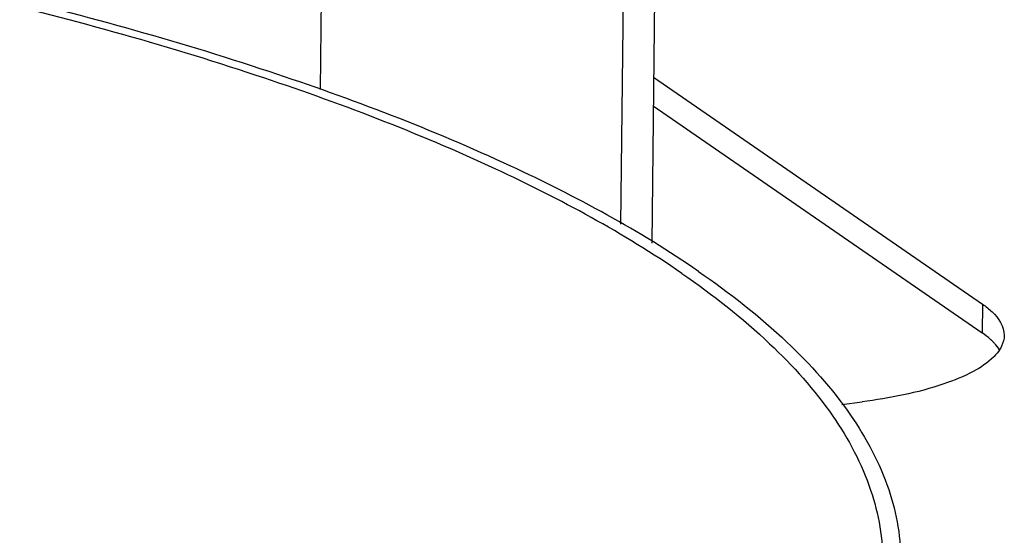
# Model space of a CAD drawing. Units: millimetres. Extents: x 0 to 4200, y 0 to 2970.
# Drawn here: x 3580 to 3613, y 2750 to 2768 of the extents above; entities that cross this region are included whole.
import ezdxf

# ---------------------------------------------------------------- set-up
doc = ezdxf.new("R2010")
doc.units = ezdxf.units.MM
doc.header["$LTSCALE"] = 231
for name, color, linetype in [('AANSLUITRING-150TEKEN', 7, 'CONTINUOUS'), ('DIN6334-M12-STAALTEKEN', 7, 'CONTINUOUS'), ('PRISMAMANTEL-07012040TEKEN', 7, 'CONTINUOUS')]:
    doc.layers.add(name, color=color, linetype=linetype)

msp = doc.modelspace()

# ---------------------------------------------------------------- linework, layer by layer
at = {"layer": 'AANSLUITRING-150TEKEN', "color": 5, "linetype": 'Continuous'}
for points, knots in [([(3602.88, 2759.189), (3600.929, 2760.535), (3596.299, 2763.028), (3588.315, 2766.067), (3578.82, 2768.683), (3564.005, 2771.59), (3543.843, 2773.585), (3523.205, 2773.543), (3506.938, 2772.198), (3495.671, 2770.591), (3485.505, 2768.425), (3476.723, 2765.764), (3469.545, 2762.687), (3464.145, 2759.254), (3460.568, 2755.481), (3459.594, 2752.478), (3459.58, 2751.129)], [0, 0, 0, 0, 0.046572, 0.102715, 0.16758, 0.239795, 0.399098, 0.564677, 0.644503, 0.719593, 0.788106, 0.848489, 0.89962, 0.941044, 0.973501, 1, 1, 1, 1]), ([(3602.334, 2759.118), (3600.398, 2760.453), (3595.805, 2762.926), (3587.885, 2765.941), (3578.466, 2768.536), (3563.769, 2771.419), (3543.769, 2773.398), (3523.296, 2773.358), (3507.159, 2772.023), (3495.982, 2770.429), (3485.898, 2768.28), (3477.185, 2765.641), (3470.066, 2762.588), (3464.709, 2759.183), (3461.16, 2755.439), (3460.194, 2752.461), (3460.18, 2751.123)], [0, 0, 0, 0, 0.046572, 0.102715, 0.16758, 0.239795, 0.399098, 0.564677, 0.644503, 0.719593, 0.788106, 0.848489, 0.89962, 0.941044, 0.973501, 1, 1, 1, 1]), ([(3602.334, 2759.118), (3603.352, 2758.415), (3605.169, 2756.996), (3607.332, 2754.594), (3608.676, 2752.094), (3608.98, 2750.335), (3608.971, 2749.504)], [0, 0, 0, 0, 0.306233, 0.568191, 0.794429, 1, 1, 1, 1]), ([(3602.88, 2759.189), (3603.907, 2758.48), (3605.738, 2757.049), (3607.919, 2754.629), (3609.274, 2752.109), (3609.58, 2750.335), (3609.571, 2749.498)], [0, 0, 0, 0, 0.306233, 0.568191, 0.794429, 1, 1, 1, 1])]:
    msp.add_open_spline(points, degree=3, knots=knots, dxfattribs=at)
at = {"layer": 'DIN6334-M12-STAALTEKEN', "color": 5, "linetype": 'Continuous'}
for p, q in [((3601.587, 2783.178), (3601.336, 2760.122)), ((3600.514, 2779.823), (3600.307, 2760.745)), ((3590.524, 2778.525), (3590.379, 2765.198))]:
    msp.add_line(p, q, dxfattribs=at)
at = {"layer": 'PRISMAMANTEL-07012040TEKEN', "color": 5, "linetype": 'Continuous'}
for p, q in [((3601.396, 2765.606), (3612.27, 2758.104)), ((3601.386, 2764.655), (3612.26, 2757.152)), ((3612.27, 2758.104), (3612.26, 2757.152)), ((3607.615, 2754.791), (3608.288, 2754.878))]:
    msp.add_line(p, q, dxfattribs=at)
for centre, radius, start, end in [((3611.31, 2755.561), 1.841, 42.5932, 45.3203), ((3611.356, 2757.641), 1.809, 314.6836, 315.7389)]:
    msp.add_arc(centre, radius, start, end, dxfattribs=at)
for points, knots in [([(3612.27, 2758.104), (3612.38, 2758.028), (3612.713, 2757.773), (3612.987, 2757.364), (3612.984, 2757.07)], [0, 0, 0, 0, 0.311726, 1, 1, 1, 1]), ([(3612.605, 2756.871), (3612.58, 2756.895), (3612.472, 2756.997), (3612.354, 2757.088), (3612.26, 2757.152)], [0, 0, 0, 0, 0.234129, 1, 1, 1, 1]), ([(3612.984, 2757.07), (3612.983, 2756.948), (3612.938, 2756.78), (3612.855, 2756.636), (3612.83, 2756.598)], [0, 0, 0, 0, 0.731647, 1, 1, 1, 1]), ([(3612.628, 2756.354), (3612.435, 2756.163), (3611.903, 2755.816), (3610.466, 2755.237), (3609.201, 2754.997), (3608.288, 2754.878)], [0, 0, 0, 0, 0.175827, 0.404487, 1, 1, 1, 1])]:
    msp.add_open_spline(points, degree=3, knots=knots, dxfattribs=at)
for points in [[(3612.827, 2756.599), (3612.78, 2756.674), (3612.725, 2756.743), (3612.666, 2756.808)], [(3612.83, 2756.598), (3612.779, 2756.519), (3612.718, 2756.446), (3612.652, 2756.378)]]:
    msp.add_open_spline(points, degree=3, dxfattribs=at)

doc.saveas('drawing.dxf')
